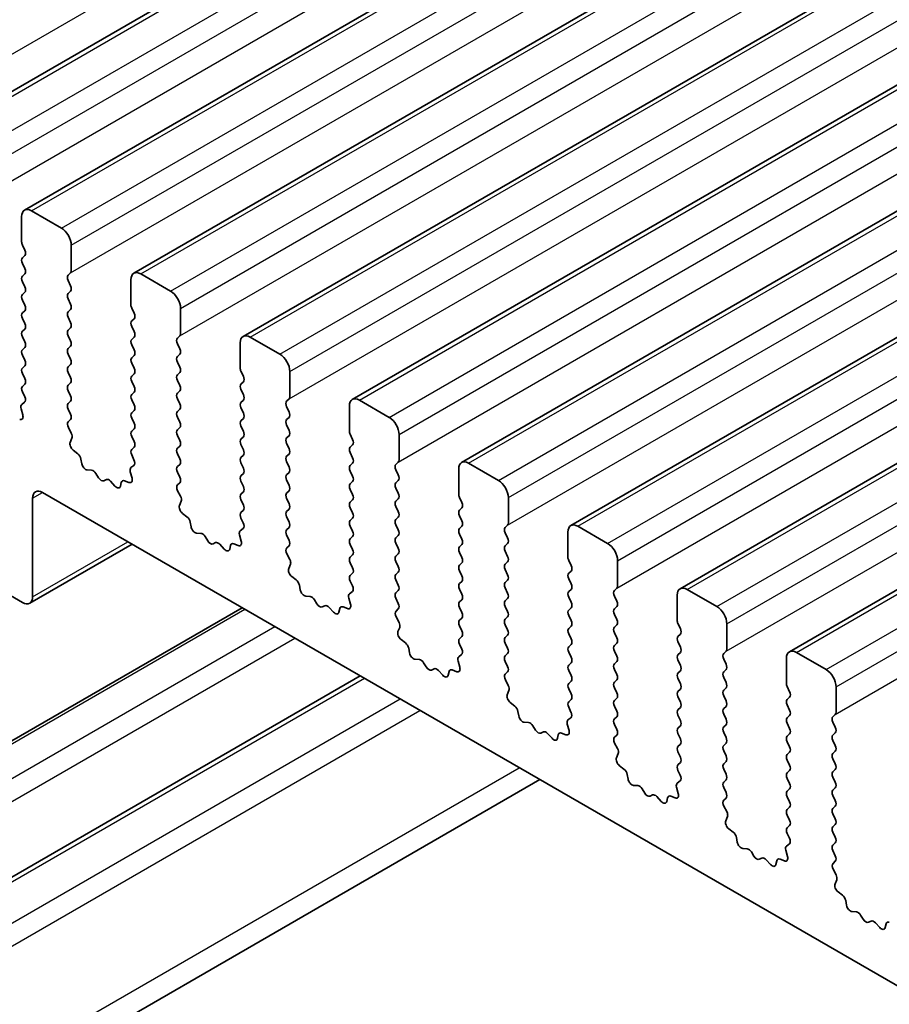
# Model space of a CAD drawing. Units: millimetres. Extents: x 51 to 6933, y 27 to 1433.
# Drawn here: x 869 to 900, y 589 to 624 of the extents above; entities that cross this region are included whole.
import ezdxf

# ---------------------------------------------------------------- set-up
doc = ezdxf.new("R2010")
doc.units = ezdxf.units.MM
doc.header["$LTSCALE"] = 3.5
doc.layers.add('Visible (ISO)', color=7, linetype='Continuous', lineweight=35)
doc.layers.add('Visible Narrow (ISO)', color=7, linetype='Continuous', lineweight=25)

msp = doc.modelspace()

# ---------------------------------------------------------------- linework, layer by layer
at = {"layer": 'Visible (ISO)'}
for p, q in [((865.1259, 619.4577), (1026.3462, 712.5383)), ((869.015, 617.2123), (1030.2353, 710.293)), ((872.9041, 614.967), (1034.1244, 708.0476)), ((876.7931, 612.7216), (1038.0135, 705.8022)), ((880.6822, 610.4762), (1041.9026, 703.5569)), ((884.5713, 608.2309), (1045.7917, 701.3115)), ((888.4604, 605.9855), (1049.6808, 699.0661)), ((892.3495, 603.7402), (1053.5698, 696.8208)), ((896.2386, 601.4948), (1057.4589, 694.5754)), ((868.9114, 616.9835), (868.9114, 616.0853)), ((870.3256, 616.5752), (869.265, 617.1876)), ((868.9397, 615.971), (869.0246, 615.7914)), ((870.6792, 615.0647), (870.6792, 615.9628)), ((869.0246, 615.5954), (868.9397, 615.5138)), ((868.9397, 615.3178), (869.0246, 615.1382)), ((869.0246, 614.9422), (868.9397, 614.8606)), ((870.566, 614.9014), (870.6509, 614.983)), ((874.2147, 614.3298), (873.1541, 614.9422)), ((868.9397, 614.6646), (869.0246, 614.485)), ((870.6509, 614.5258), (870.566, 614.7054)), ((872.8005, 614.7381), (872.8005, 613.8399)), ((869.0246, 614.289), (868.9397, 614.2074)), ((870.566, 614.2482), (870.6509, 614.3298)), ((868.9397, 614.0114), (869.0246, 613.8318)), ((870.6509, 613.8726), (870.566, 614.0522)), ((872.8288, 613.7256), (872.9136, 613.546)), ((874.5683, 612.8193), (874.5683, 613.7175)), ((869.0246, 613.6358), (868.9397, 613.5542)), ((868.9397, 613.3582), (869.0246, 613.1786)), ((870.566, 613.595), (870.6509, 613.6766)), ((870.6509, 613.2194), (870.566, 613.399)), ((870.566, 612.9418), (870.6509, 613.0234)), ((872.9136, 613.35), (872.8288, 613.2684)), ((872.8288, 613.0724), (872.9136, 612.8928)), ((869.0246, 612.9826), (868.9397, 612.901)), ((868.9397, 612.705), (869.0246, 612.5254)), ((870.6509, 612.5662), (870.566, 612.7458)), ((872.9136, 612.6968), (872.8288, 612.6152)), ((874.4551, 612.656), (874.54, 612.7377)), ((878.1038, 612.0845), (877.0431, 612.6968)), ((869.0246, 612.3294), (868.9397, 612.2478)), ((870.566, 612.2886), (870.6509, 612.3703)), ((872.8288, 612.4192), (872.9136, 612.2396)), ((874.54, 612.2804), (874.4551, 612.4601)), ((876.6896, 612.4927), (876.6896, 611.5946)), ((868.9397, 612.0518), (869.0246, 611.8722)), ((870.6509, 611.913), (870.566, 612.0926)), ((872.9136, 612.0437), (872.8288, 611.962)), ((874.4551, 612.0028), (874.54, 612.0845)), ((869.0246, 611.6762), (868.9397, 611.5946)), ((870.566, 611.6354), (870.6509, 611.7171)), ((872.8288, 611.766), (872.9136, 611.5864)), ((874.54, 611.6272), (874.4551, 611.8069)), ((868.9397, 611.3986), (869.0246, 611.219)), ((870.6509, 611.2598), (870.566, 611.4394)), ((872.9136, 611.3905), (872.8288, 611.3088)), ((874.4551, 611.3496), (874.54, 611.4313)), ((876.7179, 611.4803), (876.8027, 611.3006)), ((878.4574, 610.574), (878.4574, 611.4721)), ((869.0246, 611.023), (868.9397, 610.9414)), ((870.566, 610.9822), (870.6509, 611.0639)), ((872.8288, 611.1128), (872.9136, 610.9332)), ((874.54, 610.974), (874.4551, 611.1537)), ((876.8027, 611.1047), (876.7179, 611.023)), ((868.9397, 610.7454), (869.0207, 610.574)), ((870.6509, 610.6066), (870.566, 610.7862)), ((872.9136, 610.7373), (872.8288, 610.6556)), ((874.4551, 610.6964), (874.54, 610.7781)), ((876.7179, 610.8271), (876.8027, 610.6474)), ((869.0156, 610.3737), (868.9136, 610.293)), ((870.566, 610.329), (870.6509, 610.4107)), ((872.8288, 610.4596), (872.9136, 610.28)), ((874.54, 610.3208), (874.4551, 610.5005)), ((876.8027, 610.4515), (876.7179, 610.3698)), ((878.3442, 610.4107), (878.4291, 610.4923)), ((878.4291, 610.0351), (878.3442, 610.2147)), ((880.5787, 610.2474), (880.5787, 609.3492)), ((881.9929, 609.8391), (880.9322, 610.4515)), ((868.8895, 610.1437), (868.9505, 609.9229)), ((870.6509, 609.9534), (870.566, 610.1331)), ((872.9136, 610.0841), (872.8288, 610.0024)), ((874.4551, 610.0432), (874.54, 610.1249)), ((876.7179, 610.1739), (876.8027, 609.9942)), ((870.5699, 609.6796), (870.6509, 609.7575)), ((872.8288, 609.8065), (872.9136, 609.6268)), ((874.54, 609.6676), (874.4551, 609.8473)), ((876.8027, 609.7983), (876.7179, 609.7166)), ((876.7179, 609.5207), (876.8027, 609.341)), ((878.3442, 609.7575), (878.4291, 609.8391)), ((878.4291, 609.3819), (878.3442, 609.5615)), ((870.6769, 609.275), (870.575, 609.4733)), ((872.9136, 609.4309), (872.8288, 609.3492)), ((872.8288, 609.1533), (872.9136, 608.9736)), ((874.4551, 609.39), (874.54, 609.4717)), ((874.54, 609.0144), (874.4551, 609.1941)), ((878.3442, 609.1043), (878.4291, 609.1859)), ((880.607, 609.2349), (880.6918, 609.0553)), ((882.3464, 608.3286), (882.3464, 609.2267)), ((870.6401, 608.9474), (870.7011, 609.0978)), ((874.4551, 608.7368), (874.54, 608.8185)), ((876.8027, 609.1451), (876.7179, 609.0634)), ((876.7179, 608.8675), (876.8027, 608.6879)), ((878.4291, 608.7287), (878.3442, 608.9083)), ((880.6918, 608.8593), (880.607, 608.7777)), ((870.9066, 608.5442), (870.7491, 608.6654)), ((872.9136, 608.7777), (872.8288, 608.696)), ((872.8288, 608.5001), (872.9097, 608.3287)), ((874.54, 608.3613), (874.4551, 608.5409)), ((876.8027, 608.4919), (876.7179, 608.4102)), ((878.3442, 608.4511), (878.4291, 608.5327)), ((880.607, 608.5817), (880.6918, 608.4021)), ((871.051, 608.1897), (871.021, 608.3544)), ((872.9047, 608.1283), (872.8027, 608.0476)), ((874.4551, 608.0836), (874.54, 608.1653)), ((876.7179, 608.2143), (876.8027, 608.0347)), ((878.4291, 608.0755), (878.3442, 608.2551)), ((880.6918, 608.2061), (880.607, 608.1245)), ((882.2333, 608.1653), (882.3182, 608.2469)), ((885.882, 607.5937), (884.8213, 608.2061)), ((871.4013, 607.9547), (871.2458, 607.9652)), ((871.6453, 607.6902), (871.5531, 607.8392)), ((872.7786, 607.8983), (872.8396, 607.6775)), ((874.54, 607.7081), (874.4551, 607.8877)), ((876.8027, 607.8387), (876.7179, 607.757)), ((878.3442, 607.7979), (878.4291, 607.8795)), ((880.607, 607.9285), (880.6918, 607.7489)), ((882.3182, 607.7897), (882.2333, 607.9693)), ((884.4678, 608.002), (884.4678, 607.1038)), ((871.9266, 607.6235), (871.8344, 607.581)), ((872.2338, 607.3947), (872.0784, 607.5639)), ((872.4587, 607.5244), (872.4287, 607.3943)), ((872.7306, 607.5214), (872.5731, 607.582)), ((874.459, 607.4342), (874.54, 607.5121)), ((876.7179, 607.5611), (876.8027, 607.3815)), ((878.4291, 607.4223), (878.3442, 607.6019)), ((880.6918, 607.5529), (880.607, 607.4713)), ((882.2333, 607.5121), (882.3182, 607.5937)), ((869.6539, 607.1651), (1033.2784, 512.6964)), ((874.566, 607.0296), (874.4641, 607.228)), ((876.8027, 607.1855), (876.7179, 607.1038)), ((878.3442, 607.1447), (878.4291, 607.2263)), ((880.607, 607.2753), (880.6918, 607.0957)), ((882.3182, 607.1365), (882.2333, 607.3161)), ((869.3003, 603.45), (869.3003, 606.961)), ((874.5292, 606.702), (874.5902, 606.8524)), ((876.7179, 606.9079), (876.8027, 606.7283)), ((878.4291, 606.7691), (878.3442, 606.9487)), ((880.6918, 606.8997), (880.607, 606.8181)), ((882.2333, 606.8589), (882.3182, 606.9405)), ((884.496, 606.9895), (884.5809, 606.8099)), ((886.2355, 606.0832), (886.2355, 606.9814)), ((874.7957, 606.2988), (874.6382, 606.4201)), ((876.8027, 606.5323), (876.7179, 606.4507)), ((878.3442, 606.4915), (878.4291, 606.5731)), ((880.607, 606.6221), (880.6918, 606.4425)), ((882.3182, 606.4833), (882.2333, 606.6629)), ((884.5809, 606.6139), (884.496, 606.5323)), ((874.9401, 605.9443), (874.9101, 606.109)), ((876.7179, 606.2547), (876.7988, 606.0833)), ((878.4291, 606.1159), (878.3442, 606.2955)), ((880.6918, 606.2465), (880.607, 606.1649)), ((882.2333, 606.2057), (882.3182, 606.2874)), ((882.3182, 605.8301), (882.2333, 606.0097)), ((884.496, 606.3363), (884.5809, 606.1567)), ((886.1224, 605.9199), (886.2072, 606.0016)), ((875.2904, 605.7094), (875.1349, 605.7198)), ((876.6677, 605.653), (876.7287, 605.4321)), ((876.7938, 605.8829), (876.6918, 605.8023)), ((878.3442, 605.8383), (878.4291, 605.9199)), ((878.4291, 605.4627), (878.3442, 605.6423)), ((880.607, 605.9689), (880.6918, 605.7893)), ((884.5809, 605.9608), (884.496, 605.8791)), ((884.496, 605.6831), (884.5809, 605.5035)), ((886.2072, 605.5443), (886.1224, 605.724)), ((888.3569, 605.7566), (888.3569, 604.8585)), ((889.7711, 605.3484), (888.7104, 605.9608)), ((869.1968, 603.2211), (872.8409, 605.3251)), ((875.5344, 605.4448), (875.4421, 605.5938)), ((875.8157, 605.3782), (875.7235, 605.3356)), ((876.1229, 605.1494), (875.9674, 605.3185)), ((876.6197, 605.276), (876.4622, 605.3367)), ((880.6918, 605.5933), (880.607, 605.5117)), ((880.607, 605.3157), (880.6918, 605.1361)), ((882.2333, 605.5525), (882.3182, 605.6342)), ((882.3182, 605.1769), (882.2333, 605.3565)), ((884.5809, 605.3076), (884.496, 605.2259)), ((886.1224, 605.2667), (886.2072, 605.3484)), ((876.3478, 605.279), (876.3178, 605.1489)), ((878.3481, 605.1888), (878.4291, 605.2667)), ((878.4551, 604.7842), (878.3532, 604.9826)), ((882.2333, 604.8993), (882.3182, 604.981)), ((884.496, 605.0299), (884.5809, 604.8503)), ((886.2072, 604.8911), (886.1224, 605.0708)), ((878.4183, 604.4566), (878.4793, 604.607)), ((880.6918, 604.9401), (880.607, 604.8585)), ((880.607, 604.6625), (880.6918, 604.4829)), ((882.3182, 604.5237), (882.2333, 604.7033)), ((884.5809, 604.6544), (884.496, 604.5727)), ((886.1224, 604.6135), (886.2072, 604.6952)), ((888.3851, 604.7442), (888.47, 604.5645)), ((890.1246, 603.8379), (890.1246, 604.736)), ((880.6918, 604.2869), (880.607, 604.2053)), ((882.2333, 604.2461), (882.3182, 604.3278)), ((884.496, 604.3767), (884.5809, 604.1971)), ((886.2072, 604.2379), (886.1224, 604.4176)), ((888.47, 604.3686), (888.3851, 604.2869)), ((867.3204, 604.1849), (868.9468, 603.2459)), ((878.6848, 604.0535), (878.5272, 604.1747)), ((880.607, 604.0093), (880.6879, 603.8379)), ((882.3182, 603.8705), (882.2333, 604.0502)), ((884.5809, 604.0012), (884.496, 603.9195)), ((886.1224, 603.9603), (886.2072, 604.042)), ((888.3851, 604.091), (888.47, 603.9113)), ((878.8292, 603.6989), (878.7992, 603.8637)), ((880.6829, 603.6376), (880.5809, 603.5569)), ((882.2333, 603.5929), (882.3182, 603.6746)), ((884.496, 603.7236), (884.5809, 603.5439)), ((886.2072, 603.5847), (886.1224, 603.7644)), ((888.47, 603.7154), (888.3851, 603.6337)), ((890.0115, 603.6746), (890.0963, 603.7562)), ((893.6602, 603.103), (892.5995, 603.7154)), ((879.1795, 603.464), (879.024, 603.4744)), ((879.4234, 603.1995), (879.3312, 603.3485)), ((880.5568, 603.4076), (880.6178, 603.1868)), ((882.3182, 603.2173), (882.2333, 603.397)), ((884.5809, 603.348), (884.496, 603.2663)), ((886.1224, 603.3071), (886.2072, 603.3888)), ((888.3851, 603.4378), (888.47, 603.2581)), ((890.0963, 603.299), (890.0115, 603.4786)), ((892.2459, 603.5113), (892.2459, 602.6131)), ((851.2474, 588.3265), (876.7653, 603.0593)), ((879.7048, 603.1328), (879.6126, 603.0903)), ((880.012, 602.904), (879.8565, 603.0731)), ((880.2369, 603.0336), (880.2069, 602.9035)), ((880.5088, 603.0307), (880.3513, 603.0913)), ((882.2372, 602.9435), (882.3182, 603.0214)), ((884.496, 603.0704), (884.5809, 602.8907)), ((886.2072, 602.9316), (886.1224, 603.1112)), ((888.47, 603.0622), (888.3851, 602.9805)), ((890.0115, 603.0214), (890.0963, 603.103)), ((882.3442, 602.5389), (882.2423, 602.7372)), ((884.5809, 602.6948), (884.496, 602.6131)), ((886.1224, 602.6539), (886.2072, 602.7356)), ((888.3851, 602.7846), (888.47, 602.605)), ((890.0963, 602.6458), (890.0115, 602.8254)), ((892.2742, 602.4988), (892.3591, 602.3192)), ((894.0137, 601.5925), (894.0137, 602.4906)), ((882.3074, 602.2113), (882.3684, 602.3617)), ((884.496, 602.4172), (884.5809, 602.2375)), ((886.2072, 602.2784), (886.1224, 602.458)), ((888.47, 602.409), (888.3851, 602.3273)), ((890.0115, 602.3682), (890.0963, 602.4498)), ((890.0963, 601.9926), (890.0115, 602.1722)), ((882.5738, 601.8081), (882.4163, 601.9293)), ((884.5809, 602.0416), (884.496, 601.9599)), ((886.1224, 602.0007), (886.2072, 602.0824)), ((886.2072, 601.6252), (886.1224, 601.8048)), ((888.3851, 602.1314), (888.47, 601.9518)), ((890.0115, 601.715), (890.0963, 601.7966)), ((892.3591, 602.1232), (892.2742, 602.0416)), ((892.2742, 601.8456), (892.3591, 601.666)), ((882.7183, 601.4536), (882.6883, 601.6183)), ((884.496, 601.764), (884.577, 601.5926)), ((888.47, 601.7558), (888.3851, 601.6741)), ((888.3851, 601.4782), (888.47, 601.2986)), ((890.0963, 601.3394), (890.0115, 601.519)), ((892.3591, 601.47), (892.2742, 601.3884)), ((893.9006, 601.4292), (893.9854, 601.5108)), ((897.5492, 600.8576), (896.4886, 601.47)), ((883.0686, 601.2187), (882.9131, 601.2291)), ((883.3125, 600.9541), (883.2203, 601.1031)), ((884.4459, 601.1622), (884.5068, 600.9414)), ((884.572, 601.3922), (884.47, 601.3115)), ((886.1224, 601.3475), (886.2072, 601.4292)), ((886.2072, 600.972), (886.1224, 601.1516)), ((888.47, 601.1026), (888.3851, 601.0209)), ((890.0115, 601.0618), (890.0963, 601.1434)), ((892.2742, 601.1924), (892.3591, 601.0128)), ((893.9854, 601.0536), (893.9006, 601.2332)), ((896.135, 601.2659), (896.135, 600.3678)), ((883.5939, 600.8874), (883.5017, 600.8449)), ((883.9011, 600.6586), (883.7456, 600.8278)), ((884.1259, 600.7883), (884.0959, 600.6582)), ((884.3979, 600.7853), (884.2404, 600.8459)), ((886.1263, 600.6981), (886.2072, 600.776)), ((888.3851, 600.825), (888.47, 600.6454)), ((890.0963, 600.6862), (890.0115, 600.8658)), ((892.3591, 600.8168), (892.2742, 600.7352)), ((893.9006, 600.776), (893.9854, 600.8576)), ((855.4039, 585.8789), (880.9633, 600.6356)), ((886.2333, 600.2935), (886.1313, 600.4919)), ((888.47, 600.4494), (888.3851, 600.3678)), ((890.0115, 600.4086), (890.0963, 600.4902)), ((892.2742, 600.5392), (892.3591, 600.3596)), ((893.9854, 600.4004), (893.9006, 600.58)), ((886.1964, 599.9659), (886.2574, 600.1163)), ((888.3851, 600.1718), (888.47, 599.9922)), ((890.0963, 600.033), (890.0115, 600.2126)), ((892.3591, 600.1636), (892.2742, 600.082)), ((893.9006, 600.1228), (893.9854, 600.2045)), ((896.1633, 600.2534), (896.2482, 600.0738)), ((897.9028, 599.3471), (897.9028, 600.2453)), ((886.4629, 599.5627), (886.3054, 599.684)), ((888.47, 599.7962), (888.3851, 599.7146)), ((890.0115, 599.7554), (890.0963, 599.837)), ((892.2742, 599.886), (892.3591, 599.7064)), ((893.9854, 599.7472), (893.9006, 599.9268)), ((896.2482, 599.8779), (896.1633, 599.7962)), ((886.6073, 599.2082), (886.5773, 599.3729)), ((888.3851, 599.5186), (888.4661, 599.3472)), ((890.0963, 599.3798), (890.0115, 599.5594)), ((892.3591, 599.5104), (892.2742, 599.4288)), ((893.9006, 599.4696), (893.9854, 599.5513)), ((896.1633, 599.6002), (896.2482, 599.4206)), ((886.9577, 598.9733), (886.8022, 598.9837)), ((888.461, 599.1468), (888.3591, 599.0662)), ((890.0115, 599.1022), (890.0963, 599.1838)), ((892.2742, 599.2328), (892.3591, 599.0532)), ((893.9854, 599.094), (893.9006, 599.2736)), ((896.2482, 599.2247), (896.1633, 599.143)), ((897.7897, 599.1838), (897.8745, 599.2655)), ((897.8745, 598.8082), (897.7897, 598.9879)), ((887.2016, 598.7087), (887.1094, 598.8577)), ((887.483, 598.6421), (887.3908, 598.5995)), ((888.3349, 598.9169), (888.3959, 598.696)), ((890.0963, 598.7266), (890.0115, 598.9062)), ((892.3591, 598.8572), (892.2742, 598.7756)), ((893.9006, 598.8164), (893.9854, 598.8981)), ((896.1633, 598.947), (896.2482, 598.7674)), ((887.7902, 598.4133), (887.6347, 598.5824)), ((888.015, 598.5429), (887.985, 598.4128)), ((888.287, 598.5399), (888.1295, 598.6006)), ((890.0154, 598.4527), (890.0963, 598.5306)), ((892.2742, 598.5796), (892.3591, 598.4)), ((893.9854, 598.4408), (893.9006, 598.6204)), ((896.2482, 598.5715), (896.1633, 598.4898)), ((896.1633, 598.2938), (896.2482, 598.1142)), ((897.7897, 598.5306), (897.8745, 598.6123)), ((897.8745, 598.155), (897.7897, 598.3347)), ((890.1224, 598.0481), (890.0204, 598.2465)), ((892.3591, 598.204), (892.2742, 598.1224)), ((893.9006, 598.1632), (893.9854, 598.2449)), ((893.9854, 597.7876), (893.9006, 597.9673)), ((897.7897, 597.8774), (897.8745, 597.9591)), ((890.0855, 597.7205), (890.1465, 597.871)), ((892.2742, 597.9264), (892.3591, 597.7468)), ((893.9006, 597.51), (893.9854, 597.5917)), ((896.2482, 597.9183), (896.1633, 597.8366)), ((896.1633, 597.6407), (896.2482, 597.461)), ((897.8745, 597.5018), (897.7897, 597.6815)), ((890.352, 597.3174), (890.1945, 597.4386)), ((892.3591, 597.5508), (892.2742, 597.4692)), ((892.2742, 597.2732), (892.3552, 597.1018)), ((893.9854, 597.1344), (893.9006, 597.3141)), ((896.2482, 597.2651), (896.1633, 597.1834)), ((897.7897, 597.2242), (897.8745, 597.3059)), ((856.7625, 579.28), (887.3574, 596.9439)), ((890.4964, 596.9628), (890.4664, 597.1276)), ((892.3501, 596.9015), (892.2482, 596.8208)), ((893.9006, 596.8568), (893.9854, 596.9385)), ((896.1633, 596.9875), (896.2482, 596.8078)), ((897.8745, 596.8487), (897.7897, 597.0283)), ((890.8468, 596.7279), (890.6913, 596.7383)), ((891.0907, 596.4634), (890.9985, 596.6124)), ((892.224, 596.6715), (892.285, 596.4507)), ((893.9854, 596.4812), (893.9006, 596.6609)), ((896.2482, 596.6119), (896.1633, 596.5302)), ((897.7897, 596.571), (897.8745, 596.6527)), ((891.3721, 596.3967), (891.2798, 596.3542)), ((891.6793, 596.1679), (891.5238, 596.337)), ((891.9041, 596.2975), (891.8741, 596.1674)), ((892.1761, 596.2946), (892.0185, 596.3552)), ((893.9045, 596.2074), (893.9854, 596.2853)), ((896.1633, 596.3343), (896.2482, 596.1546)), ((897.8745, 596.1955), (897.7897, 596.3751)), ((894.0115, 595.8028), (893.9095, 596.0011)), ((896.2482, 595.9587), (896.1633, 595.877)), ((897.7897, 595.9178), (897.8745, 595.9995)), ((893.9746, 595.4752), (894.0356, 595.6256)), ((896.1633, 595.6811), (896.2482, 595.5014)), ((897.8745, 595.5423), (897.7897, 595.7219)), ((894.2411, 595.072), (894.0836, 595.1933)), ((896.2482, 595.3055), (896.1633, 595.2238)), ((897.7897, 595.2646), (897.8745, 595.3463)), ((894.3855, 594.7175), (894.3555, 594.8822)), ((896.1633, 595.0279), (896.2443, 594.8565)), ((897.8745, 594.8891), (897.7897, 595.0687)), ((894.7358, 594.4826), (894.5804, 594.493)), ((896.2392, 594.6561), (896.1373, 594.5754)), ((897.7897, 594.6115), (897.8745, 594.6931)), ((894.9798, 594.218), (894.8876, 594.367)), ((895.2611, 594.1513), (895.1689, 594.1088)), ((895.5684, 593.9225), (895.4129, 594.0917)), ((896.0651, 594.0492), (895.9076, 594.1098)), ((896.1131, 594.4261), (896.1741, 594.2053)), ((897.8745, 594.2359), (897.7897, 594.4155)), ((895.7932, 594.0522), (895.7632, 593.9221)), ((897.7935, 593.962), (897.8745, 594.0399)), ((897.9006, 593.5574), (897.7986, 593.7558)), ((897.8637, 593.2298), (897.9247, 593.3802)), ((898.1302, 592.8266), (897.9727, 592.9479)), ((898.2746, 592.4721), (898.2446, 592.6368)), ((898.6249, 592.2372), (898.4695, 592.2476)), ((898.8689, 591.9726), (898.7767, 592.1216)), ((899.1502, 591.906), (899.058, 591.8635)), ((899.4575, 591.6772), (899.302, 591.8463)), ((899.6823, 591.8068), (899.6523, 591.6767))]:
    msp.add_line(p, q, dxfattribs=at)
for centre, major_axis, start_param, end_param in [((869.265, 616.7793), (-0.25, 0.433), 5.4977871, 7.0685835), ((870.3256, 616.167), (-0.25, 0.433), 3.9269908, 5.4977871), ((869.0528, 616.0037), (0.1, -0.1732), 3.9269908, 4.5704919), ((869.0528, 615.3505), (-0.1, 0.1732), 0.1418971, 1.4288993), ((868.9114, 615.7587), (0.1, -0.1732), 0.1418971, 1.4288993), ((868.9114, 615.1055), (0.1, -0.1732), 0.1418971, 1.4288993), ((869.0528, 614.6973), (-0.1, 0.1732), 0.1418971, 1.4288993), ((870.6792, 614.7381), (-0.1, 0.1732), 0.1418971, 1.4288993), ((870.5378, 615.1463), (0.1, -0.1732), 0.1418971, 0.7853982), ((873.1541, 614.534), (-0.25, 0.433), 5.4977871, 7.0685835), ((868.9114, 614.4523), (0.1, -0.1732), 0.1418971, 1.4288993), ((870.5378, 614.4931), (0.1, -0.1732), 0.1418971, 1.4288993), ((869.0528, 614.0441), (-0.1, 0.1732), 0.1418971, 1.4288993), ((870.6792, 614.0849), (-0.1, 0.1732), 0.1418971, 1.4288993), ((874.2147, 613.9216), (-0.25, 0.433), 3.9269908, 5.4977871), ((868.9114, 613.7991), (0.1, -0.1732), 0.1418971, 1.4288993), ((870.5378, 613.8399), (0.1, -0.1732), 0.1418971, 1.4288993), ((872.9419, 613.7583), (0.1, -0.1732), 3.9269908, 4.5704919), ((869.0528, 613.3909), (-0.1, 0.1732), 0.1418971, 1.4288993), ((870.6792, 613.4317), (-0.1, 0.1732), 0.1418971, 1.4288993), ((872.8005, 613.5133), (0.1, -0.1732), 0.1418971, 1.4288993), ((868.9114, 613.1459), (0.1, -0.1732), 0.1418971, 1.4288993), ((870.5378, 613.1867), (0.1, -0.1732), 0.1418971, 1.4288993), ((872.9419, 613.1051), (-0.1, 0.1732), 0.1418971, 1.4288993), ((869.0528, 612.7377), (-0.1, 0.1732), 0.1418971, 1.4288993), ((870.6792, 612.7785), (-0.1, 0.1732), 0.1418971, 1.4288993), ((872.8005, 612.8601), (0.1, -0.1732), 0.1418971, 1.4288993), ((874.5683, 612.4927), (-0.1, 0.1732), 0.1418971, 1.4288993), ((874.4268, 612.901), (0.1, -0.1732), 0.1418971, 0.7853982), ((877.0431, 612.2886), (-0.25, 0.433), 5.4977871, 7.0685835), ((868.9114, 612.4927), (0.1, -0.1732), 0.1418971, 1.4288993), ((870.5378, 612.5336), (0.1, -0.1732), 0.1418971, 1.4288993), ((872.9419, 612.4519), (-0.1, 0.1732), 0.1418971, 1.4288993), ((869.0528, 612.0845), (-0.1, 0.1732), 0.1418971, 1.4288993), ((870.6792, 612.1253), (-0.1, 0.1732), 0.1418971, 1.4288993), ((872.9419, 611.7987), (-0.1, 0.1732), 0.1418971, 1.4288993), ((872.8005, 612.207), (0.1, -0.1732), 0.1418971, 1.4288993), ((874.5683, 611.8395), (-0.1, 0.1732), 0.1418971, 1.4288993), ((874.4268, 612.2478), (0.1, -0.1732), 0.1418971, 1.4288993), ((878.1038, 611.6762), (-0.25, 0.433), 3.9269908, 5.4977871), ((868.9114, 611.8395), (0.1, -0.1732), 0.1418971, 1.4288993), ((870.6792, 611.4721), (-0.1, 0.1732), 0.1418971, 1.4288993), ((870.5378, 611.8804), (0.1, -0.1732), 0.1418971, 1.4288993), ((874.4268, 611.5946), (0.1, -0.1732), 0.1418971, 1.4288993), ((869.0528, 611.4313), (-0.1, 0.1732), 0.1418971, 1.4288993), ((870.5378, 611.2272), (0.1, -0.1732), 0.1418971, 1.4288993), ((872.9419, 611.1455), (-0.1, 0.1732), 0.1418971, 1.4288993), ((872.8005, 611.5538), (0.1, -0.1732), 0.1418971, 1.4288993), ((874.5683, 611.1863), (-0.1, 0.1732), 0.1418971, 1.4288993), ((876.831, 611.5129), (0.1, -0.1732), 3.9269908, 4.5704919), ((876.6896, 611.268), (0.1, -0.1732), 0.1418971, 1.4288993), ((869.0528, 610.7781), (-0.1, 0.1732), 0.1418971, 1.4288993), ((868.9114, 611.1863), (0.1, -0.1732), 0.1418971, 1.4288993), ((870.6792, 610.8189), (-0.1, 0.1732), 0.1418971, 1.4288993), ((872.8005, 610.9006), (0.1, -0.1732), 0.1418971, 1.4288993), ((874.4268, 610.9414), (0.1, -0.1732), 0.1418971, 1.4288993), ((876.831, 610.8597), (-0.1, 0.1732), 0.1418971, 1.4288993), ((868.9075, 610.5414), (0.1, -0.1732), 0.0844746, 1.4288993), ((870.5378, 610.574), (0.1, -0.1732), 0.1418971, 1.4288993), ((872.9419, 610.4923), (-0.1, 0.1732), 0.1418971, 1.4288993), ((874.5683, 610.5331), (-0.1, 0.1732), 0.1418971, 1.4288993), ((876.6896, 610.6148), (0.1, -0.1732), 0.1418971, 1.4288993), ((878.3159, 610.6556), (0.1, -0.1732), 0.1418971, 0.7853982), ((880.9322, 610.0432), (-0.25, 0.433), 5.4977871, 7.0685835), ((869.0217, 610.1253), (-0.1, 0.1732), 0.0844746, 1.1480407), ((870.6792, 610.1657), (-0.1, 0.1732), 0.1418971, 1.4288993), ((872.8005, 610.2474), (0.1, -0.1732), 0.1418971, 1.4288993), ((874.4268, 610.2882), (0.1, -0.1732), 0.1418971, 1.4288993), ((876.831, 610.2065), (-0.1, 0.1732), 0.1418971, 1.4288993), ((878.4574, 610.2474), (-0.1, 0.1732), 0.1418971, 1.4288993), ((868.8183, 609.9413), (0.1, -0.1732), 5.6629616, 7.431226), ((870.5378, 609.9208), (0.1, -0.1732), 0.1418971, 1.4288993), ((872.9419, 609.8391), (-0.1, 0.1732), 0.1418971, 1.4288993), ((874.5683, 609.8799), (-0.1, 0.1732), 0.1418971, 1.4288993), ((876.6896, 609.9616), (0.1, -0.1732), 0.1418971, 1.4288993), ((878.3159, 610.0024), (0.1, -0.1732), 0.1418971, 1.4288993), ((870.6831, 609.5163), (-0.1, 0.1732), 0.1418971, 1.4863218), ((872.8005, 609.5942), (0.1, -0.1732), 0.1418971, 1.4288993), ((874.4268, 609.635), (0.1, -0.1732), 0.1418971, 1.4288993), ((876.831, 609.5533), (-0.1, 0.1732), 0.1418971, 1.4288993), ((878.4574, 609.5942), (-0.1, 0.1732), 0.1418971, 1.4288993), ((881.9929, 609.4309), (-0.25, 0.433), 3.9269908, 5.4977871), ((870.5689, 609.2321), (-0.1, 0.1732), 3.5643477, 4.6279144), ((872.9419, 609.1859), (-0.1, 0.1732), 0.1418971, 1.4288993), ((874.5683, 609.2267), (-0.1, 0.1732), 0.1418971, 1.4288993), ((876.6896, 609.3084), (0.1, -0.1732), 0.1418971, 1.4288993), ((878.3159, 609.3492), (0.1, -0.1732), 0.1418971, 1.4288993), ((880.7201, 609.2676), (0.1, -0.1732), 3.9269908, 4.5704919), ((870.7723, 608.8131), (-0.1, 0.1732), 0.4227551, 2.1910204), ((872.8005, 608.941), (0.1, -0.1732), 0.1418971, 1.4288993), ((874.4268, 608.9818), (0.1, -0.1732), 0.1418971, 1.4288993), ((876.831, 608.9001), (-0.1, 0.1732), 0.1418971, 1.4288993), ((878.4574, 608.941), (-0.1, 0.1732), 0.1418971, 1.4288993), ((880.5787, 609.0226), (0.1, -0.1732), 0.1418971, 1.4288993), ((870.8833, 608.3965), (-0.1, 0.1732), 4.1577653, 5.332613), ((872.9419, 608.5327), (-0.1, 0.1732), 0.1418971, 1.4288993), ((874.5683, 608.5735), (-0.1, 0.1732), 0.1418971, 1.4288993), ((876.6896, 608.6552), (0.1, -0.1732), 0.1418971, 1.4288993), ((878.4574, 608.2878), (-0.1, 0.1732), 0.1418971, 1.4288993), ((878.3159, 608.696), (0.1, -0.1732), 0.1418971, 1.4288993), ((880.7201, 608.6144), (-0.1, 0.1732), 0.1418971, 1.4288993), ((871.1887, 608.1475), (0.1, -0.1732), 4.1577653, 5.9139542), ((872.7966, 608.296), (0.1, -0.1732), 0.0844746, 1.4288993), ((874.4268, 608.3286), (0.1, -0.1732), 0.1418971, 1.4288993), ((876.831, 608.2469), (-0.1, 0.1732), 0.1418971, 1.4288993), ((880.7201, 607.9612), (-0.1, 0.1732), 0.1418971, 1.4288993), ((880.5787, 608.3694), (0.1, -0.1732), 0.1418971, 1.4288993), ((882.3464, 608.002), (-0.1, 0.1732), 0.1418971, 1.4288993), ((882.205, 608.4102), (0.1, -0.1732), 0.1418971, 0.7853982), ((884.8213, 607.7979), (-0.25, 0.433), 5.4977871, 7.0685835), ((871.4585, 607.7724), (-0.1, 0.1732), 4.7653484, 5.9139542), ((872.9108, 607.8799), (-0.1, 0.1732), 0.0844746, 1.1480407), ((874.5683, 607.9203), (-0.1, 0.1732), 0.1418971, 1.4288993), ((876.831, 607.5937), (-0.1, 0.1732), 0.1418971, 1.4288993), ((876.6896, 608.002), (0.1, -0.1732), 0.1418971, 1.4288993), ((878.4574, 607.6346), (-0.1, 0.1732), 0.1418971, 1.4288993), ((878.3159, 608.0428), (0.1, -0.1732), 0.1418971, 1.4288993), ((880.5787, 607.7162), (0.1, -0.1732), 0.1418971, 1.4288993), ((882.205, 607.757), (0.1, -0.1732), 0.1418971, 1.4288993), ((871.7398, 607.757), (0.1, -0.1732), 4.7653484, 6.2302263), ((872.0212, 607.4475), (-0.1, 0.1732), 5.0816201, 6.2302263), ((872.291, 607.5111), (0.1, -0.1732), 5.0816201, 6.8378086), ((872.5964, 607.4075), (-0.1, 0.1732), 5.6629616, 6.8378086), ((872.7074, 607.6959), (0.1, -0.1732), 5.6629616, 7.431226), ((874.5722, 607.2709), (-0.1, 0.1732), 0.1418971, 1.4863218), ((874.4268, 607.6754), (0.1, -0.1732), 0.1418971, 1.4288993), ((878.3159, 607.3896), (0.1, -0.1732), 0.1418971, 1.4288993), ((880.7201, 607.308), (-0.1, 0.1732), 0.1418971, 1.4288993), ((882.3464, 607.3488), (-0.1, 0.1732), 0.1418971, 1.4288993), ((885.882, 607.1855), (-0.25, 0.433), 3.9269908, 5.4977871), ((869.6539, 606.7568), (-0.25, 0.433), 5.4977871, 7.0685835), ((876.831, 606.9405), (-0.1, 0.1732), 0.1418971, 1.4288993), ((876.6896, 607.3488), (0.1, -0.1732), 0.1418971, 1.4288993), ((878.4574, 606.9814), (-0.1, 0.1732), 0.1418971, 1.4288993), ((880.5787, 607.063), (0.1, -0.1732), 0.1418971, 1.4288993), ((882.205, 607.1038), (0.1, -0.1732), 0.1418971, 1.4288993), ((884.6092, 607.0222), (0.1, -0.1732), 3.9269908, 4.5704919), ((874.6614, 606.5677), (-0.1, 0.1732), 0.4227551, 2.1910204), ((874.458, 606.9867), (-0.1, 0.1732), 3.5643477, 4.6279144), ((876.6896, 606.6956), (0.1, -0.1732), 0.1418971, 1.4288993), ((878.3159, 606.7364), (0.1, -0.1732), 0.1418971, 1.4288993), ((880.7201, 606.6548), (-0.1, 0.1732), 0.1418971, 1.4288993), ((882.3464, 606.6956), (-0.1, 0.1732), 0.1418971, 1.4288993), ((884.4678, 606.7772), (0.1, -0.1732), 0.1418971, 1.4288993), ((876.831, 606.2874), (-0.1, 0.1732), 0.1418971, 1.4288993), ((878.4574, 606.3282), (-0.1, 0.1732), 0.1418971, 1.4288993), ((880.5787, 606.4098), (0.1, -0.1732), 0.1418971, 1.4288993), ((882.205, 606.4507), (0.1, -0.1732), 0.1418971, 1.4288993), ((884.6092, 606.369), (-0.1, 0.1732), 0.1418971, 1.4288993), ((874.7724, 606.1512), (-0.1, 0.1732), 4.1577653, 5.332613), ((876.6857, 606.0506), (0.1, -0.1732), 0.0844746, 1.4288993), ((878.3159, 606.0832), (0.1, -0.1732), 0.1418971, 1.4288993), ((880.7201, 606.0016), (-0.1, 0.1732), 0.1418971, 1.4288993), ((882.3464, 606.0424), (-0.1, 0.1732), 0.1418971, 1.4288993), ((884.4678, 606.1241), (0.1, -0.1732), 0.1418971, 1.4288993), ((886.0941, 606.1649), (0.1, -0.1732), 0.1418971, 0.7853982), ((888.7104, 605.5525), (-0.25, 0.433), 5.4977871, 7.0685835), ((875.0778, 605.9022), (0.1, -0.1732), 4.1577653, 5.9139542), ((875.3476, 605.527), (-0.1, 0.1732), 4.7653484, 5.9139542), ((876.7999, 605.6346), (-0.1, 0.1732), 0.0844746, 1.1480407), ((878.4574, 605.675), (-0.1, 0.1732), 0.1418971, 1.4288993), ((880.5787, 605.7566), (0.1, -0.1732), 0.1418971, 1.4288993), ((882.205, 605.7975), (0.1, -0.1732), 0.1418971, 1.4288993), ((884.6092, 605.7158), (-0.1, 0.1732), 0.1418971, 1.4288993), ((886.2355, 605.7566), (-0.1, 0.1732), 0.1418971, 1.4288993), ((875.6289, 605.5117), (0.1, -0.1732), 4.7653484, 6.2302263), ((875.9103, 605.2021), (-0.1, 0.1732), 5.0816201, 6.2302263), ((876.4854, 605.1622), (-0.1, 0.1732), 5.6629616, 6.8378086), ((876.5965, 605.4505), (0.1, -0.1732), 5.6629616, 7.431226), ((878.3159, 605.43), (0.1, -0.1732), 0.1418971, 1.4288993), ((880.7201, 605.3484), (-0.1, 0.1732), 0.1418971, 1.4288993), ((882.3464, 605.3892), (-0.1, 0.1732), 0.1418971, 1.4288993), ((884.4678, 605.4709), (0.1, -0.1732), 0.1418971, 1.4288993), ((886.0941, 605.5117), (0.1, -0.1732), 0.1418971, 1.4288993), ((889.7711, 604.9401), (-0.25, 0.433), 3.9269908, 5.4977871), ((876.1801, 605.2657), (0.1, -0.1732), 5.0816201, 6.8378086), ((878.4612, 605.0255), (-0.1, 0.1732), 0.1418971, 1.4863218), ((880.5787, 605.1034), (0.1, -0.1732), 0.1418971, 1.4288993), ((882.205, 605.1443), (0.1, -0.1732), 0.1418971, 1.4288993), ((884.6092, 605.0626), (-0.1, 0.1732), 0.1418971, 1.4288993), ((886.2355, 605.1034), (-0.1, 0.1732), 0.1418971, 1.4288993), ((878.347, 604.7413), (-0.1, 0.1732), 3.5643477, 4.6279144), ((880.7201, 604.6952), (-0.1, 0.1732), 0.1418971, 1.4288993), ((882.3464, 604.736), (-0.1, 0.1732), 0.1418971, 1.4288993), ((884.4678, 604.8177), (0.1, -0.1732), 0.1418971, 1.4288993), ((886.2355, 604.4502), (-0.1, 0.1732), 0.1418971, 1.4288993), ((886.0941, 604.8585), (0.1, -0.1732), 0.1418971, 1.4288993), ((888.4983, 604.7768), (0.1, -0.1732), 3.9269908, 4.5704919), ((878.5505, 604.3224), (-0.1, 0.1732), 0.4227551, 2.1910204), ((880.5787, 604.4502), (0.1, -0.1732), 0.1418971, 1.4288993), ((882.3464, 604.0828), (-0.1, 0.1732), 0.1418971, 1.4288993), ((882.205, 604.4911), (0.1, -0.1732), 0.1418971, 1.4288993), ((884.6092, 604.4094), (-0.1, 0.1732), 0.1418971, 1.4288993), ((888.4983, 604.1236), (-0.1, 0.1732), 0.1418971, 1.4288993), ((888.3569, 604.5319), (0.1, -0.1732), 0.1418971, 1.4288993), ((878.6615, 603.9058), (-0.1, 0.1732), 4.1577653, 5.332613), ((880.7201, 604.042), (-0.1, 0.1732), 0.1418971, 1.4288993), ((884.6092, 603.7562), (-0.1, 0.1732), 0.1418971, 1.4288993), ((884.4678, 604.1645), (0.1, -0.1732), 0.1418971, 1.4288993), ((886.2355, 603.797), (-0.1, 0.1732), 0.1418971, 1.4288993), ((886.0941, 604.2053), (0.1, -0.1732), 0.1418971, 1.4288993), ((888.3569, 603.8787), (0.1, -0.1732), 0.1418971, 1.4288993), ((878.9668, 603.6568), (0.1, -0.1732), 4.1577653, 5.9139542), ((880.689, 603.3892), (-0.1, 0.1732), 0.0844746, 1.1480407), ((880.5748, 603.8053), (0.1, -0.1732), 0.0844746, 1.4288993), ((882.3464, 603.4296), (-0.1, 0.1732), 0.1418971, 1.4288993), ((882.205, 603.8379), (0.1, -0.1732), 0.1418971, 1.4288993), ((884.4678, 603.5113), (0.1, -0.1732), 0.1418971, 1.4288993), ((886.0941, 603.5521), (0.1, -0.1732), 0.1418971, 1.4288993), ((888.4983, 603.4704), (-0.1, 0.1732), 0.1418971, 1.4288993), ((890.1246, 603.5113), (-0.1, 0.1732), 0.1418971, 1.4288993), ((889.9832, 603.9195), (0.1, -0.1732), 0.1418971, 0.7853982), ((892.5995, 603.3071), (-0.25, 0.433), 5.4977871, 7.0685835), ((868.9468, 603.6541), (0.25, -0.433), 5.4977871, 7.0685835), ((879.2367, 603.2817), (-0.1, 0.1732), 4.7653484, 5.9139542), ((879.518, 603.2663), (0.1, -0.1732), 4.7653484, 6.2302263), ((882.205, 603.1847), (0.1, -0.1732), 0.1418971, 1.4288993), ((884.6092, 603.103), (-0.1, 0.1732), 0.1418971, 1.4288993), ((886.2355, 603.1438), (-0.1, 0.1732), 0.1418971, 1.4288993), ((888.3569, 603.2255), (0.1, -0.1732), 0.1418971, 1.4288993), ((889.9832, 603.2663), (0.1, -0.1732), 0.1418971, 1.4288993), ((879.7994, 602.9568), (-0.1, 0.1732), 5.0816201, 6.2302263), ((880.0692, 603.0204), (0.1, -0.1732), 5.0816201, 6.8378086), ((880.3745, 602.9168), (-0.1, 0.1732), 5.6629616, 6.8378086), ((880.4855, 603.2052), (0.1, -0.1732), 5.6629616, 7.431226), ((882.3503, 602.7802), (-0.1, 0.1732), 0.1418971, 1.4863218), ((884.4678, 602.8581), (0.1, -0.1732), 0.1418971, 1.4288993), ((886.0941, 602.8989), (0.1, -0.1732), 0.1418971, 1.4288993), ((888.4983, 602.8172), (-0.1, 0.1732), 0.1418971, 1.4288993), ((890.1246, 602.8581), (-0.1, 0.1732), 0.1418971, 1.4288993), ((893.6602, 602.6948), (-0.25, 0.433), 3.9269908, 5.4977871), ((882.2361, 602.496), (-0.1, 0.1732), 3.5643477, 4.6279144), ((884.6092, 602.4498), (-0.1, 0.1732), 0.1418971, 1.4288993), ((886.2355, 602.4906), (-0.1, 0.1732), 0.1418971, 1.4288993), ((888.3569, 602.5723), (0.1, -0.1732), 0.1418971, 1.4288993), ((889.9832, 602.6131), (0.1, -0.1732), 0.1418971, 1.4288993), ((892.3874, 602.5315), (0.1, -0.1732), 3.9269908, 4.5704919), ((882.4396, 602.077), (-0.1, 0.1732), 0.4227551, 2.1910204), ((884.4678, 602.2049), (0.1, -0.1732), 0.1418971, 1.4288993), ((886.0941, 602.2457), (0.1, -0.1732), 0.1418971, 1.4288993), ((888.4983, 602.164), (-0.1, 0.1732), 0.1418971, 1.4288993), ((890.1246, 602.2049), (-0.1, 0.1732), 0.1418971, 1.4288993), ((892.2459, 602.2865), (0.1, -0.1732), 0.1418971, 1.4288993), ((882.5506, 601.6604), (-0.1, 0.1732), 4.1577653, 5.332613), ((884.6092, 601.7966), (-0.1, 0.1732), 0.1418971, 1.4288993), ((886.2355, 601.8374), (-0.1, 0.1732), 0.1418971, 1.4288993), ((888.3569, 601.9191), (0.1, -0.1732), 0.1418971, 1.4288993), ((889.9832, 601.9599), (0.1, -0.1732), 0.1418971, 1.4288993), ((892.3874, 601.8783), (-0.1, 0.1732), 0.1418971, 1.4288993), ((882.8559, 601.4114), (0.1, -0.1732), 4.1577653, 5.9139542), ((884.4639, 601.5599), (0.1, -0.1732), 0.0844746, 1.4288993), ((886.0941, 601.5925), (0.1, -0.1732), 0.1418971, 1.4288993), ((888.4983, 601.5108), (-0.1, 0.1732), 0.1418971, 1.4288993), ((890.1246, 601.5517), (-0.1, 0.1732), 0.1418971, 1.4288993), ((892.2459, 601.6333), (0.1, -0.1732), 0.1418971, 1.4288993), ((893.8723, 601.6741), (0.1, -0.1732), 0.1418971, 0.7853982), ((896.4886, 601.0618), (-0.25, 0.433), 5.4977871, 7.0685835), ((883.1258, 601.0363), (-0.1, 0.1732), 4.7653484, 5.9139542), ((884.5781, 601.1438), (-0.1, 0.1732), 0.0844746, 1.1480407), ((886.2355, 601.1842), (-0.1, 0.1732), 0.1418971, 1.4288993), ((888.3569, 601.2659), (0.1, -0.1732), 0.1418971, 1.4288993), ((889.9832, 601.3067), (0.1, -0.1732), 0.1418971, 1.4288993), ((892.3874, 601.2251), (-0.1, 0.1732), 0.1418971, 1.4288993), ((894.0137, 601.2659), (-0.1, 0.1732), 0.1418971, 1.4288993), ((883.4071, 601.0209), (0.1, -0.1732), 4.7653484, 6.2302263), ((883.6884, 600.7114), (-0.1, 0.1732), 5.0816201, 6.2302263), ((884.2636, 600.6714), (-0.1, 0.1732), 5.6629616, 6.8378086), ((884.3746, 600.9598), (0.1, -0.1732), 5.6629616, 7.431226), ((886.0941, 600.9393), (0.1, -0.1732), 0.1418971, 1.4288993), ((888.4983, 600.8576), (-0.1, 0.1732), 0.1418971, 1.4288993), ((890.1246, 600.8985), (-0.1, 0.1732), 0.1418971, 1.4288993), ((892.2459, 600.9801), (0.1, -0.1732), 0.1418971, 1.4288993), ((894.0137, 600.6127), (-0.1, 0.1732), 0.1418971, 1.4288993), ((893.8723, 601.0209), (0.1, -0.1732), 0.1418971, 1.4288993), ((897.5492, 600.4494), (-0.25, 0.433), 3.9269908, 5.4977871), ((883.9583, 600.775), (0.1, -0.1732), 5.0816201, 6.8378086), ((886.2394, 600.5348), (-0.1, 0.1732), 0.1418971, 1.4863218), ((888.3569, 600.6127), (0.1, -0.1732), 0.1418971, 1.4288993), ((890.1246, 600.2453), (-0.1, 0.1732), 0.1418971, 1.4288993), ((889.9832, 600.6535), (0.1, -0.1732), 0.1418971, 1.4288993), ((892.3874, 600.5719), (-0.1, 0.1732), 0.1418971, 1.4288993), ((893.8723, 600.3678), (0.1, -0.1732), 0.1418971, 1.4288993), ((886.1252, 600.2506), (-0.1, 0.1732), 3.5643477, 4.6279144), ((888.4983, 600.2045), (-0.1, 0.1732), 0.1418971, 1.4288993), ((892.3874, 599.9187), (-0.1, 0.1732), 0.1418971, 1.4288993), ((892.2459, 600.3269), (0.1, -0.1732), 0.1418971, 1.4288993), ((894.0137, 599.9595), (-0.1, 0.1732), 0.1418971, 1.4288993), ((896.2764, 600.2861), (0.1, -0.1732), 3.9269908, 4.5704919), ((896.135, 600.0412), (0.1, -0.1732), 0.1418971, 1.4288993), ((886.3287, 599.8316), (-0.1, 0.1732), 0.4227551, 2.1910204), ((888.4983, 599.5513), (-0.1, 0.1732), 0.1418971, 1.4288993), ((888.3569, 599.9595), (0.1, -0.1732), 0.1418971, 1.4288993), ((890.1246, 599.5921), (-0.1, 0.1732), 0.1418971, 1.4288993), ((889.9832, 600.0003), (0.1, -0.1732), 0.1418971, 1.4288993), ((892.2459, 599.6737), (0.1, -0.1732), 0.1418971, 1.4288993), ((893.8723, 599.7146), (0.1, -0.1732), 0.1418971, 1.4288993), ((896.2764, 599.6329), (-0.1, 0.1732), 0.1418971, 1.4288993), ((886.4397, 599.4151), (-0.1, 0.1732), 4.1577653, 5.332613), ((888.353, 599.3145), (0.1, -0.1732), 0.0844746, 1.4288993), ((889.9832, 599.3471), (0.1, -0.1732), 0.1418971, 1.4288993), ((892.3874, 599.2655), (-0.1, 0.1732), 0.1418971, 1.4288993), ((894.0137, 599.3063), (-0.1, 0.1732), 0.1418971, 1.4288993), ((896.135, 599.388), (0.1, -0.1732), 0.1418971, 1.4288993), ((897.7614, 599.4288), (0.1, -0.1732), 0.1418971, 0.7853982), ((886.745, 599.1661), (0.1, -0.1732), 4.1577653, 5.9139542), ((888.4672, 598.8985), (-0.1, 0.1732), 0.0844746, 1.1480407), ((890.1246, 598.9389), (-0.1, 0.1732), 0.1418971, 1.4288993), ((892.2459, 599.0205), (0.1, -0.1732), 0.1418971, 1.4288993), ((893.8723, 599.0614), (0.1, -0.1732), 0.1418971, 1.4288993), ((896.2764, 598.9797), (-0.1, 0.1732), 0.1418971, 1.4288993), ((897.9028, 599.0205), (-0.1, 0.1732), 0.1418971, 1.4288993), ((887.0148, 598.7909), (-0.1, 0.1732), 4.7653484, 5.9139542), ((887.2962, 598.7756), (0.1, -0.1732), 4.7653484, 6.2302263), ((887.5775, 598.466), (-0.1, 0.1732), 5.0816201, 6.2302263), ((888.2637, 598.7144), (0.1, -0.1732), 5.6629616, 7.431226), ((889.9832, 598.6939), (0.1, -0.1732), 0.1418971, 1.4288993), ((892.3874, 598.6123), (-0.1, 0.1732), 0.1418971, 1.4288993), ((894.0137, 598.6531), (-0.1, 0.1732), 0.1418971, 1.4288993), ((896.135, 598.7348), (0.1, -0.1732), 0.1418971, 1.4288993), ((897.7614, 598.7756), (0.1, -0.1732), 0.1418971, 1.4288993), ((887.8474, 598.5296), (0.1, -0.1732), 5.0816201, 6.8378086), ((888.1527, 598.4261), (-0.1, 0.1732), 5.6629616, 6.8378086), ((890.1285, 598.2894), (-0.1, 0.1732), 0.1418971, 1.4863218), ((892.2459, 598.3673), (0.1, -0.1732), 0.1418971, 1.4288993), ((893.8723, 598.4082), (0.1, -0.1732), 0.1418971, 1.4288993), ((896.2764, 598.3265), (-0.1, 0.1732), 0.1418971, 1.4288993), ((897.9028, 598.3673), (-0.1, 0.1732), 0.1418971, 1.4288993), ((890.0143, 598.0052), (-0.1, 0.1732), 3.5643477, 4.6279144), ((892.3874, 597.9591), (-0.1, 0.1732), 0.1418971, 1.4288993), ((894.0137, 597.9999), (-0.1, 0.1732), 0.1418971, 1.4288993), ((896.135, 598.0816), (0.1, -0.1732), 0.1418971, 1.4288993), ((897.7614, 598.1224), (0.1, -0.1732), 0.1418971, 1.4288993), ((890.2178, 597.5863), (-0.1, 0.1732), 0.4227551, 2.1910204), ((892.2459, 597.7141), (0.1, -0.1732), 0.1418971, 1.4288993), ((893.8723, 597.755), (0.1, -0.1732), 0.1418971, 1.4288993), ((896.2764, 597.6733), (-0.1, 0.1732), 0.1418971, 1.4288993), ((897.9028, 597.7141), (-0.1, 0.1732), 0.1418971, 1.4288993), ((890.3288, 597.1697), (-0.1, 0.1732), 4.1577653, 5.332613), ((892.3874, 597.3059), (-0.1, 0.1732), 0.1418971, 1.4288993), ((894.0137, 597.3467), (-0.1, 0.1732), 0.1418971, 1.4288993), ((896.135, 597.4284), (0.1, -0.1732), 0.1418971, 1.4288993), ((897.7614, 597.4692), (0.1, -0.1732), 0.1418971, 1.4288993), ((890.6341, 596.9207), (0.1, -0.1732), 4.1577653, 5.9139542), ((892.242, 597.0692), (0.1, -0.1732), 0.0844746, 1.4288993), ((893.8723, 597.1018), (0.1, -0.1732), 0.1418971, 1.4288993), ((896.2764, 597.0201), (-0.1, 0.1732), 0.1418971, 1.4288993), ((897.9028, 597.0609), (-0.1, 0.1732), 0.1418971, 1.4288993), ((890.9039, 596.5456), (-0.1, 0.1732), 4.7653484, 5.9139542), ((892.3563, 596.6531), (-0.1, 0.1732), 0.0844746, 1.1480407), ((894.0137, 596.6935), (-0.1, 0.1732), 0.1418971, 1.4288993), ((896.2764, 596.3669), (-0.1, 0.1732), 0.1418971, 1.4288993), ((896.135, 596.7752), (0.1, -0.1732), 0.1418971, 1.4288993), ((897.9028, 596.4077), (-0.1, 0.1732), 0.1418971, 1.4288993), ((897.7614, 596.816), (0.1, -0.1732), 0.1418971, 1.4288993), ((891.1853, 596.5302), (0.1, -0.1732), 4.7653484, 6.2302263), ((891.4666, 596.2207), (-0.1, 0.1732), 5.0816201, 6.2302263), ((892.0418, 596.1807), (-0.1, 0.1732), 5.6629616, 6.8378086), ((892.1528, 596.4691), (0.1, -0.1732), 5.6629616, 7.431226), ((894.0176, 596.0441), (-0.1, 0.1732), 0.1418971, 1.4863218), ((893.8723, 596.4486), (0.1, -0.1732), 0.1418971, 1.4288993), ((897.7614, 596.1628), (0.1, -0.1732), 0.1418971, 1.4288993), ((891.7365, 596.2843), (0.1, -0.1732), 5.0816201, 6.8378086), ((896.2764, 595.7137), (-0.1, 0.1732), 0.1418971, 1.4288993), ((896.135, 596.122), (0.1, -0.1732), 0.1418971, 1.4288993), ((897.9028, 595.7545), (-0.1, 0.1732), 0.1418971, 1.4288993), ((893.9034, 595.7599), (-0.1, 0.1732), 3.5643477, 4.6279144), ((896.135, 595.4688), (0.1, -0.1732), 0.1418971, 1.4288993), ((897.7614, 595.5096), (0.1, -0.1732), 0.1418971, 1.4288993), ((894.1068, 595.3409), (-0.1, 0.1732), 0.4227551, 2.1910204), ((896.2764, 595.0605), (-0.1, 0.1732), 0.1418971, 1.4288993), ((897.9028, 595.1013), (-0.1, 0.1732), 0.1418971, 1.4288993), ((894.2179, 594.9243), (-0.1, 0.1732), 4.1577653, 5.332613), ((896.1311, 594.8238), (0.1, -0.1732), 0.0844746, 1.4288993), ((897.7614, 594.8564), (0.1, -0.1732), 0.1418971, 1.4288993), ((894.5232, 594.6753), (0.1, -0.1732), 4.1577653, 5.9139542), ((894.793, 594.3002), (-0.1, 0.1732), 4.7653484, 5.9139542), ((896.2453, 594.4077), (-0.1, 0.1732), 0.0844746, 1.1480407), ((897.9028, 594.4482), (-0.1, 0.1732), 0.1418971, 1.4288993), ((895.0744, 594.2848), (0.1, -0.1732), 4.7653484, 6.2302263), ((895.3557, 593.9753), (-0.1, 0.1732), 5.0816201, 6.2302263), ((895.9309, 593.9353), (-0.1, 0.1732), 5.6629616, 6.8378086), ((896.0419, 594.2237), (0.1, -0.1732), 5.6629616, 7.431226), ((897.7614, 594.2032), (0.1, -0.1732), 0.1418971, 1.4288993), ((895.6255, 594.0389), (0.1, -0.1732), 5.0816201, 6.8378086), ((897.9067, 593.7987), (-0.1, 0.1732), 0.1418971, 1.4863218), ((897.7925, 593.5145), (-0.1, 0.1732), 3.5643477, 4.6279144), ((897.9959, 593.0955), (-0.1, 0.1732), 0.4227551, 2.1910204), ((898.1069, 592.679), (-0.1, 0.1732), 4.1577653, 5.332613), ((898.4123, 592.43), (0.1, -0.1732), 4.1577653, 5.9139542), ((898.6821, 592.0548), (-0.1, 0.1732), 4.7653484, 5.9139542), ((898.9635, 592.0395), (0.1, -0.1732), 4.7653484, 6.2302263), ((899.2448, 591.73), (-0.1, 0.1732), 5.0816201, 6.2302263), ((899.5146, 591.7935), (0.1, -0.1732), 5.0816201, 6.8378086), ((899.82, 591.69), (-0.1, 0.1732), 5.6629616, 6.8378086)]:
    msp.add_ellipse(centre, major_axis=major_axis, ratio=0.5773503, start_param=start_param, end_param=end_param, dxfattribs=at)
at = {"layer": 'Visible Narrow (ISO)'}
for p, q in [((862.8526, 619.4739), (1024.073, 712.5545)), ((865.3759, 619.4329), (1026.5962, 712.5136)), ((866.4365, 618.8206), (1027.6569, 711.9012)), ((866.7901, 618.2082), (1028.0104, 711.2888)), ((866.7618, 617.2284), (1027.9822, 710.309)), ((869.265, 617.1876), (1030.4853, 710.2682)), ((870.3256, 616.5752), (1031.546, 709.6558)), ((870.6792, 615.9628), (1031.8995, 709.0434)), ((870.6509, 614.983), (1031.8712, 708.0636)), ((873.1541, 614.9422), (1034.3744, 708.0228)), ((874.2147, 614.3298), (1035.4351, 707.4105)), ((874.5683, 613.7175), (1035.7886, 706.7981)), ((874.54, 612.7377), (1035.7603, 705.8183)), ((877.0431, 612.6968), (1038.2635, 705.7775)), ((878.1038, 612.0845), (1039.3241, 705.1651)), ((878.4574, 611.4721), (1039.6777, 704.5527)), ((878.4291, 610.4923), (1039.6494, 703.5729)), ((880.9322, 610.4515), (1042.1526, 703.5321)), ((881.9929, 609.8391), (1043.2132, 702.9197)), ((882.3464, 609.2267), (1043.5668, 702.3073)), ((882.3182, 608.2469), (1043.5385, 701.3276)), ((884.8213, 608.2061), (1046.0417, 701.2867)), ((885.882, 607.5937), (1047.1023, 700.6744)), ((886.2355, 606.9814), (1047.4559, 700.062)), ((886.2072, 606.0016), (1047.4276, 699.0822)), ((888.7104, 605.9608), (1049.9308, 699.0414)), ((889.7711, 605.3484), (1050.9914, 698.429)), ((890.1246, 604.736), (1051.345, 697.8166)), ((890.0963, 603.7562), (1051.3167, 696.8368)), ((892.5995, 603.7154), (1053.8198, 696.796)), ((893.6602, 603.103), (1054.8805, 696.1836)), ((894.0137, 602.4906), (1055.2341, 695.5713)), ((893.9854, 601.5108), (1055.2058, 694.5915)), ((896.4886, 601.47), (1057.7089, 694.5506)), ((897.5492, 600.8576), (1058.7696, 693.9383)), ((897.9028, 600.2453), (1059.1231, 693.3259)), ((897.8745, 599.2655), (1059.0949, 692.3461)), ((869.3003, 606.961), (869.6539, 607.1651)), ((869.3003, 603.45), (872.6944, 605.4096)), ((851.3974, 588.3116), (876.8532, 603.0085)), ((852.4719, 587.6912), (877.9278, 602.3882)), ((852.8255, 587.0788), (878.6349, 601.9799)), ((855.6539, 585.8541), (881.1097, 600.551)), ((856.9267, 585.1193), (882.3825, 599.8162)), ((857.2802, 584.5069), (883.0896, 599.4079)), ((857.2802, 580.4244), (886.6252, 597.3667))]:
    msp.add_line(p, q, dxfattribs=at)

doc.saveas('drawing.dxf')
